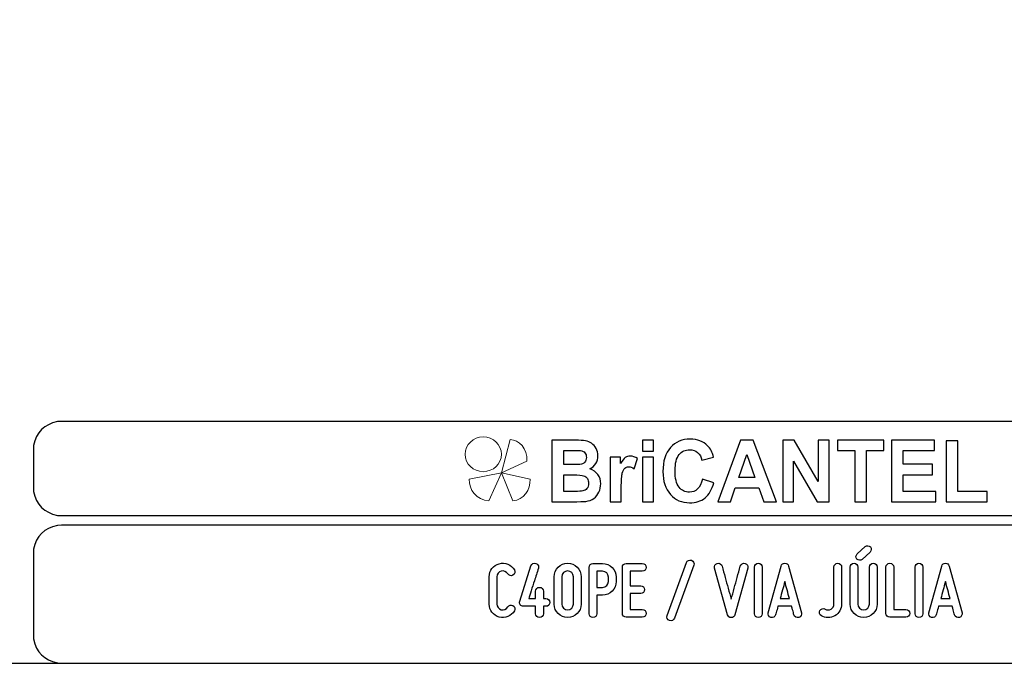
# Model space of a CAD drawing. Units: millimetres. Extents: x -185 to 205, y -143 to 145.
# Drawn here: x 24 to 127, y -143 to -76 of the extents above; entities that cross this region are included whole.
import ezdxf

# ---------------------------------------------------------------- set-up
doc = ezdxf.new("R2010")
doc.units = ezdxf.units.MM
doc.header["$MEASUREMENT"] = 0
doc.layers.add('Camada 1', color=7, linetype='Continuous')

msp = doc.modelspace()

# ---------------------------------------------------------------- linework, layer by layer
at = {"layer": 'Camada 1', "color": 9, "lineweight": 9}
msp.add_ellipse((72.4132, -121.4688), major_axis=(1.912, 0), ratio=0.95726987, dxfattribs=at)
at = {"layer": 'Camada 1', "lineweight": 9}
msp.add_open_spline([(205.0091, -130.5631), (205.0091, -130.5631), (205.0091, 143.5453), (205.0091, 143.5453), (205.0091, 143.5453), (205.0091, 143.5453), (-185.0079, 143.5453), (-185.0079, 143.5453)], degree=3, knots=[0, 0, 0, 0, 0.33333333, 0.33333333, 0.33333333, 0.33333333, 1, 1, 1, 1], dxfattribs=at)
at = {"layer": 'Camada 1', "lineweight": 25}
for points in [[(27.9711, -118.0112), (27.9711, -118.0112), (27.5477, -118.0324), (27.5477, -118.0324), (27.5477, -118.0324), (26.1165, -118.3411), (25.3376, -119.1196), (25.0289, -120.5512), (25.0289, -120.5512), (25.0289, -120.5512), (25.0077, -120.9746), (25.0077, -120.9746)], [(25.0077, -124.9539), (25.0077, -124.9539), (25.0289, -125.3772), (25.0289, -125.3772), (25.0289, -125.3772), (25.3376, -126.8084), (26.1165, -127.5874), (27.5477, -127.8961), (27.5477, -127.8961), (27.5477, -127.8961), (27.9711, -127.9172), (27.9711, -127.9172)], [(27.9711, -128.9332), (27.9711, -128.9332), (27.5477, -128.9544), (27.5477, -128.9544), (27.5477, -128.9544), (26.1165, -129.2631), (25.3376, -130.042), (25.0289, -131.4732), (25.0289, -131.4732), (25.0289, -131.4732), (25.0077, -131.8965), (25.0077, -131.8965)], [(25.0077, -140.4902), (25.0077, -140.4902), (25.0289, -140.9135), (25.0289, -140.9135), (25.0289, -140.9135), (25.3376, -142.3448), (26.1165, -143.1237), (27.5477, -143.4324), (27.5477, -143.4324), (27.5477, -143.4324), (27.9711, -143.4535), (27.9711, -143.4535)], [(25.0077, -140.4902), (25.0077, -140.4902), (25.0289, -140.9136), (25.0289, -140.9136), (25.0289, -140.9136), (25.3376, -142.3448), (26.1165, -143.1237), (27.5477, -143.4324), (27.5477, -143.4324), (27.5477, -143.4324), (27.9711, -143.4536), (27.9711, -143.4536)]]:
    msp.add_open_spline(points, degree=3, knots=[0, 0, 0, 0, 0.25, 0.25, 0.25, 0.25, 0.5, 0.5, 0.5, 0.5, 1, 1, 1, 1], dxfattribs=at)
for points in [[(168.0309, -118.0112), (168.0309, -118.0112), (27.9711, -118.0112), (27.9711, -118.0112)], [(25.0077, -120.9746), (25.0077, -120.9746), (25.0077, -124.9539), (25.0077, -124.9539)], [(168.0309, -127.9384), (168.0309, -127.9384), (27.9711, -127.9384), (27.9711, -127.9384)], [(167.9251, -128.9332), (167.9251, -128.9332), (27.9711, -128.9332), (27.9711, -128.9332)], [(25.0077, -131.8966), (25.0077, -131.8966), (25.0077, -140.4902), (25.0077, -140.4902)], [(-185.0079, -143.4747), (-185.0079, -143.4747), (27.9711, -143.4747), (27.9711, -143.4747)], [(27.9711, -143.4747), (27.9711, -143.4747), (167.9251, -143.4747), (167.9251, -143.4747)], [(27.9711, -143.4747), (27.9711, -143.4747), (167.9251, -143.4747), (167.9251, -143.4747)]]:
    msp.add_open_spline(points, degree=3, dxfattribs=at)
at = {"layer": 'Camada 1', "color": 242, "lineweight": 9}
msp.add_open_spline([(77.0084, -122.1998), (77.0084, -122.1998), (74.3436, -123.4361), (74.3436, -123.4361), (74.3436, -123.4361), (74.3436, -123.4361), (75.2423, -119.9125), (75.2423, -119.9125), (75.2423, -119.9125), (76.1686, -119.9748), (77.0923, -120.8088), (77.0084, -122.1998)], degree=3, knots=[0, 0, 0, 0, 0.25, 0.25, 0.25, 0.25, 0.5, 0.5, 0.5, 0.5, 1, 1, 1, 1], dxfattribs=at)
at = {"layer": 'Camada 1', "color": 242}
for points, knots in [([(79.6439, -119.9844), (79.6439, -119.9844), (82.1021, -119.9844), (82.1021, -119.9844), (82.1021, -119.9844), (82.5901, -119.9844), (82.952, -120.0056), (83.1911, -120.0478), (83.1911, -120.0478), (83.4315, -120.0916), (83.6446, -120.1806), (83.8335, -120.3149), (83.8335, -120.3149), (84.0224, -120.4506), (84.1798, -120.6302), (84.3057, -120.855), (84.3057, -120.855), (84.4317, -121.0799), (84.4946, -121.3334), (84.4946, -121.6125), (84.4946, -121.6125), (84.4946, -121.9143), (84.4173, -122.1935), (84.2628, -122.4455), (84.2628, -122.4455), (84.1082, -122.699), (83.8979, -122.8877), (83.6332, -123.0144), (83.6332, -123.0144), (84.0067, -123.1306), (84.2928, -123.3268), (84.4946, -123.6044), (84.4946, -123.6044), (84.6949, -123.8821), (84.795, -124.208), (84.795, -124.5838), (84.795, -124.5838), (84.795, -124.8795), (84.7306, -125.1662), (84.6004, -125.4454), (84.6004, -125.4454), (84.4703, -125.7246), (84.2928, -125.9479), (84.0668, -126.1154), (84.0668, -126.1154), (83.842, -126.2814), (83.5645, -126.384), (83.2339, -126.4232), (83.2339, -126.4232), (83.0279, -126.4459), (82.5286, -126.461), (81.7373, -126.467), (81.7373, -126.467), (81.7373, -126.467), (79.6439, -126.467), (79.6439, -126.467), (79.6439, -126.467), (79.6439, -126.467), (79.6439, -119.9844), (79.6439, -119.9844)], [0, 0, 0, 0, 0.0625, 0.0625, 0.0625, 0.0625, 0.125, 0.125, 0.125, 0.125, 0.1875, 0.1875, 0.1875, 0.1875, 0.25, 0.25, 0.25, 0.25, 0.3125, 0.3125, 0.3125, 0.3125, 0.375, 0.375, 0.375, 0.375, 0.4375, 0.4375, 0.4375, 0.4375, 0.5, 0.5, 0.5, 0.5, 0.5625, 0.5625, 0.5625, 0.5625, 0.625, 0.625, 0.625, 0.625, 0.6875, 0.6875, 0.6875, 0.6875, 0.75, 0.75, 0.75, 0.75, 0.8125, 0.8125, 0.8125, 0.8125, 0.875, 0.875, 0.875, 0.875, 1, 1, 1, 1]), ([(89.1764, -121.1342), (89.1764, -121.1342), (89.1764, -119.9844), (89.1764, -119.9844), (89.1764, -119.9844), (89.1764, -119.9844), (90.3526, -119.9844), (90.3526, -119.9844), (90.3526, -119.9844), (90.3526, -119.9844), (90.3526, -121.1342), (90.3526, -121.1342), (90.3526, -121.1342), (90.3526, -121.1342), (89.1764, -121.1342), (89.1764, -121.1342)], [0, 0, 0, 0, 0.2, 0.2, 0.2, 0.2, 0.4, 0.4, 0.4, 0.4, 0.6, 0.6, 0.6, 0.6, 1, 1, 1, 1]), ([(95.5024, -124.0767), (95.5024, -124.0767), (96.7043, -124.4661), (96.7043, -124.4661), (96.7043, -124.4661), (96.5197, -125.1798), (96.212, -125.7095), (95.7828, -126.0566), (95.7828, -126.0566), (95.3535, -126.4021), (94.8098, -126.5756), (94.1502, -126.5756), (94.1502, -126.5756), (93.3331, -126.5756), (92.662, -126.2814), (92.1355, -125.6929), (92.1355, -125.6929), (91.6104, -125.1044), (91.347, -124.3001), (91.347, -123.2785), (91.347, -123.2785), (91.347, -122.1995), (91.6118, -121.3605), (92.1398, -120.763), (92.1398, -120.763), (92.6677, -120.1655), (93.3632, -119.8667), (94.2245, -119.8667), (94.2245, -119.8667), (94.9772, -119.8667), (95.5882, -120.1021), (96.0576, -120.5713), (96.0576, -120.5713), (96.338, -120.849), (96.5469, -121.2474), (96.6871, -121.768), (96.6871, -121.768), (96.6871, -121.768), (95.4594, -122.0758), (95.4594, -122.0758), (95.4594, -122.0758), (95.3864, -121.7408), (95.2348, -121.4752), (95.0044, -121.2806), (95.0044, -121.2806), (94.7726, -121.0859), (94.4921, -120.9893), (94.163, -120.9893), (94.163, -120.9893), (93.7066, -120.9893), (93.336, -121.1614), (93.0527, -121.5069), (93.0527, -121.5069), (92.768, -121.851), (92.6263, -122.4093), (92.6263, -123.1819), (92.6263, -123.1819), (92.6263, -123.9998), (92.7665, -124.5838), (93.0455, -124.9308), (93.0455, -124.9308), (93.326, -125.2794), (93.6895, -125.453), (94.1373, -125.453), (94.1373, -125.453), (94.4679, -125.453), (94.7526, -125.3428), (94.9901, -125.121), (94.9901, -125.121), (95.2276, -124.8991), (95.3993, -124.5521), (95.5024, -124.0767)], [0, 0, 0, 0, 0.05263158, 0.05263158, 0.05263158, 0.05263158, 0.10526316, 0.10526316, 0.10526316, 0.10526316, 0.15789474, 0.15789474, 0.15789474, 0.15789474, 0.21052632, 0.21052632, 0.21052632, 0.21052632, 0.26315789, 0.26315789, 0.26315789, 0.26315789, 0.31578947, 0.31578947, 0.31578947, 0.31578947, 0.36842105, 0.36842105, 0.36842105, 0.36842105, 0.42105263, 0.42105263, 0.42105263, 0.42105263, 0.47368421, 0.47368421, 0.47368421, 0.47368421, 0.52631579, 0.52631579, 0.52631579, 0.52631579, 0.57894737, 0.57894737, 0.57894737, 0.57894737, 0.63157895, 0.63157895, 0.63157895, 0.63157895, 0.68421053, 0.68421053, 0.68421053, 0.68421053, 0.73684211, 0.73684211, 0.73684211, 0.73684211, 0.78947368, 0.78947368, 0.78947368, 0.78947368, 0.84210526, 0.84210526, 0.84210526, 0.84210526, 0.89473684, 0.89473684, 0.89473684, 0.89473684, 1, 1, 1, 1]), ([(103.3078, -126.467), (103.3078, -126.467), (101.967, -126.467), (101.967, -126.467), (101.967, -126.467), (101.967, -126.467), (101.4362, -124.9912), (101.4362, -124.9912), (101.4362, -124.9912), (101.4362, -124.9912), (98.9708, -124.9912), (98.9708, -124.9912), (98.9708, -124.9912), (98.9708, -124.9912), (98.46, -126.467), (98.46, -126.467), (98.46, -126.467), (98.46, -126.467), (97.1436, -126.467), (97.1436, -126.467), (97.1436, -126.467), (97.1436, -126.467), (99.5303, -119.9844), (99.5303, -119.9844), (99.5303, -119.9844), (99.5303, -119.9844), (100.8453, -119.9844), (100.8453, -119.9844), (100.8453, -119.9844), (100.8453, -119.9844), (103.3078, -126.467), (103.3078, -126.467)], [0, 0, 0, 0, 0.11111111, 0.11111111, 0.11111111, 0.11111111, 0.22222222, 0.22222222, 0.22222222, 0.22222222, 0.33333333, 0.33333333, 0.33333333, 0.33333333, 0.44444444, 0.44444444, 0.44444444, 0.44444444, 0.55555556, 0.55555556, 0.55555556, 0.55555556, 0.66666667, 0.66666667, 0.66666667, 0.66666667, 0.77777778, 0.77777778, 0.77777778, 0.77777778, 1, 1, 1, 1]), ([(103.9703, -126.467), (103.9703, -126.467), (103.9703, -119.9844), (103.9703, -119.9844), (103.9703, -119.9844), (103.9703, -119.9844), (105.1751, -119.9844), (105.1751, -119.9844), (105.1751, -119.9844), (105.1751, -119.9844), (107.7049, -124.3287), (107.7049, -124.3287), (107.7049, -124.3287), (107.7049, -124.3287), (107.7049, -119.9844), (107.7049, -119.9844), (107.7049, -119.9844), (107.7049, -119.9844), (108.8553, -119.9844), (108.8553, -119.9844), (108.8553, -119.9844), (108.8553, -119.9844), (108.8553, -126.467), (108.8553, -126.467), (108.8553, -126.467), (108.8553, -126.467), (107.6118, -126.467), (107.6118, -126.467), (107.6118, -126.467), (107.6118, -126.467), (105.1207, -122.2056), (105.1207, -122.2056), (105.1207, -122.2056), (105.1207, -122.2056), (105.1207, -126.467), (105.1207, -126.467), (105.1207, -126.467), (105.1207, -126.467), (103.9703, -126.467), (103.9703, -126.467)], [0, 0, 0, 0, 0.09090909, 0.09090909, 0.09090909, 0.09090909, 0.18181818, 0.18181818, 0.18181818, 0.18181818, 0.27272727, 0.27272727, 0.27272727, 0.27272727, 0.36363636, 0.36363636, 0.36363636, 0.36363636, 0.45454545, 0.45454545, 0.45454545, 0.45454545, 0.54545455, 0.54545455, 0.54545455, 0.54545455, 0.63636364, 0.63636364, 0.63636364, 0.63636364, 0.72727273, 0.72727273, 0.72727273, 0.72727273, 0.81818182, 0.81818182, 0.81818182, 0.81818182, 1, 1, 1, 1]), ([(111.5525, -126.467), (111.5525, -126.467), (111.5525, -121.0799), (111.5525, -121.0799), (111.5525, -121.0799), (111.5525, -121.0799), (109.7325, -121.0799), (109.7325, -121.0799), (109.7325, -121.0799), (109.7325, -121.0799), (109.7325, -119.9844), (109.7325, -119.9844), (109.7325, -119.9844), (109.7325, -119.9844), (114.6089, -119.9844), (114.6089, -119.9844), (114.6089, -119.9844), (114.6089, -119.9844), (114.6089, -121.0799), (114.6089, -121.0799), (114.6089, -121.0799), (114.6089, -121.0799), (112.7974, -121.0799), (112.7974, -121.0799), (112.7974, -121.0799), (112.7974, -121.0799), (112.7974, -126.467), (112.7974, -126.467), (112.7974, -126.467), (112.7974, -126.467), (111.5525, -126.467), (111.5525, -126.467)], [0, 0, 0, 0, 0.11111111, 0.11111111, 0.11111111, 0.11111111, 0.22222222, 0.22222222, 0.22222222, 0.22222222, 0.33333333, 0.33333333, 0.33333333, 0.33333333, 0.44444444, 0.44444444, 0.44444444, 0.44444444, 0.55555556, 0.55555556, 0.55555556, 0.55555556, 0.66666667, 0.66666667, 0.66666667, 0.66666667, 0.77777778, 0.77777778, 0.77777778, 0.77777778, 1, 1, 1, 1]), ([(115.4145, -126.467), (115.4145, -126.467), (115.4145, -119.9844), (115.4145, -119.9844), (115.4145, -119.9844), (115.4145, -119.9844), (119.9647, -119.9844), (119.9647, -119.9844), (119.9647, -119.9844), (119.9647, -119.9844), (119.9647, -121.0799), (119.9647, -121.0799), (119.9647, -121.0799), (119.9647, -121.0799), (116.6594, -121.0799), (116.6594, -121.0799), (116.6594, -121.0799), (116.6594, -121.0799), (116.6594, -122.5195), (116.6594, -122.5195), (116.6594, -122.5195), (116.6594, -122.5195), (119.7329, -122.5195), (119.7329, -122.5195), (119.7329, -122.5195), (119.7329, -122.5195), (119.7329, -123.615), (119.7329, -123.615), (119.7329, -123.615), (119.7329, -123.615), (116.6594, -123.615), (116.6594, -123.615), (116.6594, -123.615), (116.6594, -123.615), (116.6594, -125.3715), (116.6594, -125.3715), (116.6594, -125.3715), (116.6594, -125.3715), (120.0849, -125.3715), (120.0849, -125.3715), (120.0849, -125.3715), (120.0849, -125.3715), (120.0849, -126.467), (120.0849, -126.467), (120.0849, -126.467), (120.0849, -126.467), (115.4145, -126.467), (115.4145, -126.467)], [0, 0, 0, 0, 0.07692308, 0.07692308, 0.07692308, 0.07692308, 0.15384615, 0.15384615, 0.15384615, 0.15384615, 0.23076923, 0.23076923, 0.23076923, 0.23076923, 0.30769231, 0.30769231, 0.30769231, 0.30769231, 0.38461538, 0.38461538, 0.38461538, 0.38461538, 0.46153846, 0.46153846, 0.46153846, 0.46153846, 0.53846154, 0.53846154, 0.53846154, 0.53846154, 0.61538462, 0.61538462, 0.61538462, 0.61538462, 0.69230769, 0.69230769, 0.69230769, 0.69230769, 0.76923077, 0.76923077, 0.76923077, 0.76923077, 0.84615385, 0.84615385, 0.84615385, 0.84615385, 1, 1, 1, 1]), ([(121.1753, -126.467), (121.1753, -126.467), (121.1753, -120.0388), (121.1753, -120.0388), (121.1753, -120.0388), (121.1753, -120.0388), (122.4201, -120.0388), (122.4201, -120.0388), (122.4201, -120.0388), (122.4201, -120.0388), (122.4201, -125.3715), (122.4201, -125.3715), (122.4201, -125.3715), (122.4201, -125.3715), (125.5022, -125.3715), (125.5022, -125.3715), (125.5022, -125.3715), (125.5022, -125.3715), (125.5022, -126.467), (125.5022, -126.467), (125.5022, -126.467), (125.5022, -126.467), (121.1753, -126.467), (121.1753, -126.467)], [0, 0, 0, 0, 0.14285714, 0.14285714, 0.14285714, 0.14285714, 0.28571429, 0.28571429, 0.28571429, 0.28571429, 0.42857143, 0.42857143, 0.42857143, 0.42857143, 0.57142857, 0.57142857, 0.57142857, 0.57142857, 0.71428571, 0.71428571, 0.71428571, 0.71428571, 1, 1, 1, 1]), ([(80.8888, -121.0618), (80.8888, -121.0618), (80.8888, -122.5557), (80.8888, -122.5557), (80.8888, -122.5557), (80.8888, -122.5557), (81.7015, -122.5557), (81.7015, -122.5557), (81.7015, -122.5557), (82.1837, -122.5557), (82.4842, -122.5481), (82.6015, -122.533), (82.6015, -122.533), (82.8133, -122.5074), (82.9807, -122.4304), (83.1023, -122.3022), (83.1023, -122.3022), (83.224, -122.1739), (83.284, -122.0064), (83.284, -121.7982), (83.284, -121.7982), (83.284, -121.5975), (83.2311, -121.436), (83.1266, -121.3107), (83.1266, -121.3107), (83.0222, -121.1855), (82.8662, -121.1101), (82.6602, -121.0844), (82.6602, -121.0844), (82.5371, -121.0693), (82.1837, -121.0618), (81.6014, -121.0618), (81.6014, -121.0618), (81.6014, -121.0618), (80.8888, -121.0618), (80.8888, -121.0618)], [0, 0, 0, 0, 0.1, 0.1, 0.1, 0.1, 0.2, 0.2, 0.2, 0.2, 0.3, 0.3, 0.3, 0.3, 0.4, 0.4, 0.4, 0.4, 0.5, 0.5, 0.5, 0.5, 0.6, 0.6, 0.6, 0.6, 0.7, 0.7, 0.7, 0.7, 0.8, 0.8, 0.8, 0.8, 1, 1, 1, 1]), ([(86.96, -126.467), (86.96, -126.467), (85.7838, -126.467), (85.7838, -126.467), (85.7838, -126.467), (85.7838, -126.467), (85.7838, -121.768), (85.7838, -121.768), (85.7838, -121.768), (85.7838, -121.768), (86.8741, -121.768), (86.8741, -121.768), (86.8741, -121.768), (86.8741, -121.768), (86.8741, -122.435), (86.8741, -122.435), (86.8741, -122.435), (87.0616, -122.1196), (87.2304, -121.9128), (87.3806, -121.8148), (87.3806, -121.8148), (87.5309, -121.7167), (87.7012, -121.6684), (87.8915, -121.6684), (87.8915, -121.6684), (88.1605, -121.6684), (88.4194, -121.7468), (88.6684, -121.9023), (88.6684, -121.9023), (88.6684, -121.9023), (88.3036, -122.9857), (88.3036, -122.9857), (88.3036, -122.9857), (88.1047, -122.8499), (87.9201, -122.782), (87.7498, -122.782), (87.7498, -122.782), (87.5839, -122.782), (87.4436, -122.8303), (87.3292, -122.9254), (87.3292, -122.9254), (87.2147, -123.022), (87.1245, -123.194), (87.0587, -123.4445), (87.0587, -123.4445), (86.9929, -123.695), (86.96, -124.2201), (86.96, -125.0184), (86.96, -125.0184), (86.96, -125.0184), (86.96, -126.467), (86.96, -126.467)], [0, 0, 0, 0, 0.07142857, 0.07142857, 0.07142857, 0.07142857, 0.14285714, 0.14285714, 0.14285714, 0.14285714, 0.21428571, 0.21428571, 0.21428571, 0.21428571, 0.28571429, 0.28571429, 0.28571429, 0.28571429, 0.35714286, 0.35714286, 0.35714286, 0.35714286, 0.42857143, 0.42857143, 0.42857143, 0.42857143, 0.5, 0.5, 0.5, 0.5, 0.57142857, 0.57142857, 0.57142857, 0.57142857, 0.64285714, 0.64285714, 0.64285714, 0.64285714, 0.71428571, 0.71428571, 0.71428571, 0.71428571, 0.78571429, 0.78571429, 0.78571429, 0.78571429, 0.85714286, 0.85714286, 0.85714286, 0.85714286, 1, 1, 1, 1]), ([(89.1764, -126.467), (89.1764, -126.467), (89.1764, -121.768), (89.1764, -121.768), (89.1764, -121.768), (89.1764, -121.768), (90.3526, -121.768), (90.3526, -121.768), (90.3526, -121.768), (90.3526, -121.768), (90.3526, -126.467), (90.3526, -126.467), (90.3526, -126.467), (90.3526, -126.467), (89.1764, -126.467), (89.1764, -126.467)], [0, 0, 0, 0, 0.2, 0.2, 0.2, 0.2, 0.4, 0.4, 0.4, 0.4, 0.6, 0.6, 0.6, 0.6, 1, 1, 1, 1]), ([(101.0327, -123.8957), (101.0327, -123.8957), (100.1785, -121.4964), (100.1785, -121.4964), (100.1785, -121.4964), (100.1785, -121.4964), (99.3486, -123.8957), (99.3486, -123.8957), (99.3486, -123.8957), (99.3486, -123.8957), (101.0327, -123.8957), (101.0327, -123.8957)], [0, 0, 0, 0, 0.25, 0.25, 0.25, 0.25, 0.5, 0.5, 0.5, 0.5, 1, 1, 1, 1]), ([(80.8888, -123.6331), (80.8888, -123.6331), (80.8888, -125.3715), (80.8888, -125.3715), (80.8888, -125.3715), (80.8888, -125.3715), (82.0392, -125.3715), (82.0392, -125.3715), (82.0392, -125.3715), (82.4856, -125.3715), (82.7704, -125.3579), (82.8906, -125.3322), (82.8906, -125.3322), (83.0751, -125.296), (83.2254, -125.21), (83.3413, -125.0727), (83.3413, -125.0727), (83.4572, -124.9339), (83.5159, -124.7513), (83.5159, -124.5204), (83.5159, -124.5204), (83.5159, -124.3242), (83.4715, -124.1597), (83.3813, -124.0239), (83.3813, -124.0239), (83.2926, -123.8881), (83.1625, -123.7885), (82.9936, -123.7267), (82.9936, -123.7267), (82.8247, -123.6648), (82.457, -123.6331), (81.8918, -123.6331), (81.8918, -123.6331), (81.8918, -123.6331), (80.8888, -123.6331), (80.8888, -123.6331)], [0, 0, 0, 0, 0.1, 0.1, 0.1, 0.1, 0.2, 0.2, 0.2, 0.2, 0.3, 0.3, 0.3, 0.3, 0.4, 0.4, 0.4, 0.4, 0.5, 0.5, 0.5, 0.5, 0.6, 0.6, 0.6, 0.6, 0.7, 0.7, 0.7, 0.7, 0.8, 0.8, 0.8, 0.8, 1, 1, 1, 1])]:
    msp.add_open_spline(points, degree=3, knots=knots, dxfattribs=at)
at = {"layer": 'Camada 1', "color": 177, "lineweight": 9}
for points in [[(73.0033, -126.3577), (73.0033, -126.3577), (74.3518, -123.4293), (74.3518, -123.4293), (74.3518, -123.4293), (74.3518, -123.4293), (70.9177, -124.0976), (70.9177, -124.0976), (70.9177, -124.0976), (70.9208, -125.1661), (71.6641, -126.311), (73.0033, -126.3577)], [(75.5348, -126.3577), (75.5348, -126.3577), (74.3517, -123.4293), (74.3517, -123.4293), (74.3517, -123.4293), (74.3517, -123.4293), (77.3644, -124.0976), (77.3644, -124.0976), (77.3644, -124.0976), (77.3617, -125.1661), (76.7096, -126.311), (75.5348, -126.3577)]]:
    msp.add_open_spline(points, degree=3, knots=[0, 0, 0, 0, 0.25, 0.25, 0.25, 0.25, 0.5, 0.5, 0.5, 0.5, 1, 1, 1, 1], dxfattribs=at)
at = {"layer": 'Camada 1', "color": 250}
for points, knots in [([(112.3264, -132.5316), (112.3264, -132.5316), (113.173, -131.7696), (113.173, -131.7696), (113.173, -131.7696), (113.3339, -131.6257), (113.3508, -131.3886), (113.2069, -131.2278), (113.2069, -131.2278), (113.063, -131.0669), (112.8259, -131.05), (112.6651, -131.1939), (112.6651, -131.1939), (112.6651, -131.1939), (111.8184, -131.9559), (111.8184, -131.9559), (111.8184, -131.9559), (111.6575, -132.0998), (111.6406, -132.3369), (111.7845, -132.4977), (111.7845, -132.4977), (111.9285, -132.6586), (112.1655, -132.6755), (112.3264, -132.5316)], [0, 0, 0, 0, 0.14285714, 0.14285714, 0.14285714, 0.14285714, 0.28571429, 0.28571429, 0.28571429, 0.28571429, 0.42857143, 0.42857143, 0.42857143, 0.42857143, 0.57142857, 0.57142857, 0.57142857, 0.57142857, 0.71428571, 0.71428571, 0.71428571, 0.71428571, 1, 1, 1, 1]), ([(94.3517, -132.6247), (94.14, -132.5485), (93.9029, -132.6586), (93.8267, -132.8703), (93.8267, -132.8703), (93.8267, -132.8703), (91.7948, -138.4582), (91.7948, -138.4582), (91.7948, -138.4582), (91.7186, -138.6699), (91.8286, -138.8985), (92.0403, -138.9747), (92.0403, -138.9747), (92.252, -139.0509), (92.4806, -138.9408), (92.5568, -138.7292), (92.5568, -138.7292), (92.5568, -138.7292), (94.5887, -133.1412), (94.5887, -133.1412), (94.5887, -133.1412), (94.6819, -132.938), (94.5633, -132.7009), (94.3517, -132.6247)], [0, 0, 0, 0, 0.14285714, 0.14285714, 0.14285714, 0.14285714, 0.28571429, 0.28571429, 0.28571429, 0.28571429, 0.42857143, 0.42857143, 0.42857143, 0.42857143, 0.57142857, 0.57142857, 0.57142857, 0.57142857, 0.71428571, 0.71428571, 0.71428571, 0.71428571, 1, 1, 1, 1]), ([(74.0911, -138.6106), (74.7261, -138.78), (75.3611, -138.5175), (75.6913, -137.9502), (75.6913, -137.9502), (75.8183, -137.7555), (75.7421, -137.5184), (75.5474, -137.3914), (75.5474, -137.3914), (75.3526, -137.2814), (75.1156, -137.3491), (74.9886, -137.5438), (74.9886, -137.5438), (74.8531, -137.7809), (74.5737, -137.8994), (74.3028, -137.8317), (74.3028, -137.8317), (74.0403, -137.7555), (73.8541, -137.5184), (73.8541, -137.239), (73.8541, -137.239), (73.8541, -137.239), (73.8541, -134.3604), (73.8541, -134.3604), (73.8541, -134.3604), (73.8541, -134.0895), (74.0403, -133.8439), (74.3028, -133.7762), (74.3028, -133.7762), (74.5737, -133.7), (74.8531, -133.8185), (74.9886, -134.0556), (74.9886, -134.0556), (75.1156, -134.2503), (75.3526, -134.3181), (75.5474, -134.208), (75.5474, -134.208), (75.7421, -134.081), (75.8183, -133.8439), (75.6913, -133.6492), (75.6913, -133.6492), (75.3611, -133.0819), (74.7261, -132.8195), (74.0911, -132.9888), (74.0911, -132.9888), (73.4731, -133.1497), (73.0413, -133.7169), (73.0413, -134.3604), (73.0413, -134.3604), (73.0413, -134.3604), (73.0413, -137.239), (73.0413, -137.239), (73.0413, -137.239), (73.0413, -137.891), (73.4731, -138.4498), (74.0911, -138.6106)], [0, 0, 0, 0, 0.06666667, 0.06666667, 0.06666667, 0.06666667, 0.13333333, 0.13333333, 0.13333333, 0.13333333, 0.2, 0.2, 0.2, 0.2, 0.26666667, 0.26666667, 0.26666667, 0.26666667, 0.33333333, 0.33333333, 0.33333333, 0.33333333, 0.4, 0.4, 0.4, 0.4, 0.46666667, 0.46666667, 0.46666667, 0.46666667, 0.53333333, 0.53333333, 0.53333333, 0.53333333, 0.6, 0.6, 0.6, 0.6, 0.66666667, 0.66666667, 0.66666667, 0.66666667, 0.73333333, 0.73333333, 0.73333333, 0.73333333, 0.8, 0.8, 0.8, 0.8, 0.86666667, 0.86666667, 0.86666667, 0.86666667, 1, 1, 1, 1]), ([(76.648, -137.4761), (76.648, -137.4761), (77.935, -137.4761), (77.935, -137.4761), (77.935, -137.4761), (77.935, -137.4761), (77.935, -138.255), (77.935, -138.255), (77.935, -138.255), (77.935, -138.4836), (78.1128, -138.6614), (78.3413, -138.6614), (78.3413, -138.6614), (78.5699, -138.6614), (78.7477, -138.4836), (78.7477, -138.255), (78.7477, -138.255), (78.7477, -138.255), (78.7477, -137.4761), (78.7477, -137.4761), (78.7477, -137.4761), (78.7477, -137.4761), (79.0187, -137.4761), (79.0187, -137.4761), (79.0187, -137.4761), (79.2473, -137.4761), (79.4251, -137.2983), (79.4251, -137.0697), (79.4251, -137.0697), (79.4251, -136.8411), (79.2473, -136.6633), (79.0187, -136.6633), (79.0187, -136.6633), (79.0187, -136.6633), (78.7477, -136.6633), (78.7477, -136.6633), (78.7477, -136.6633), (78.7477, -136.6633), (78.7477, -135.8844), (78.7477, -135.8844), (78.7477, -135.8844), (78.7477, -135.6558), (78.5699, -135.478), (78.3413, -135.478), (78.3413, -135.478), (78.1128, -135.478), (77.935, -135.6558), (77.935, -135.8844), (77.935, -135.8844), (77.935, -135.8844), (77.935, -136.6633), (77.935, -136.6633), (77.935, -136.6633), (77.935, -136.6633), (77.2068, -136.6633), (77.2068, -136.6633), (77.2068, -136.6633), (77.3169, -136.2739), (77.5794, -135.478), (77.808, -134.7753), (77.808, -134.7753), (77.935, -134.3604), (78.0789, -133.9286), (78.2228, -133.4714), (78.2228, -133.4714), (78.2313, -133.4121), (78.2397, -133.3698), (78.2397, -133.3444), (78.2397, -133.3444), (78.2397, -133.1751), (78.1297, -133.0142), (77.9604, -132.9549), (77.9604, -132.9549), (77.7318, -132.8872), (77.5116, -133.0057), (77.4439, -133.2174), (77.4439, -133.2174), (77.4439, -133.2174), (76.2586, -136.9427), (76.2586, -136.9427), (76.2586, -136.9427), (76.2162, -137.0866), (76.2416, -137.2052), (76.3178, -137.3068), (76.3178, -137.3068), (76.394, -137.4168), (76.5041, -137.4761), (76.648, -137.4761)], [0, 0, 0, 0, 0.04347826, 0.04347826, 0.04347826, 0.04347826, 0.08695652, 0.08695652, 0.08695652, 0.08695652, 0.13043478, 0.13043478, 0.13043478, 0.13043478, 0.17391304, 0.17391304, 0.17391304, 0.17391304, 0.2173913, 0.2173913, 0.2173913, 0.2173913, 0.26086957, 0.26086957, 0.26086957, 0.26086957, 0.30434783, 0.30434783, 0.30434783, 0.30434783, 0.34782609, 0.34782609, 0.34782609, 0.34782609, 0.39130435, 0.39130435, 0.39130435, 0.39130435, 0.43478261, 0.43478261, 0.43478261, 0.43478261, 0.47826087, 0.47826087, 0.47826087, 0.47826087, 0.52173913, 0.52173913, 0.52173913, 0.52173913, 0.56521739, 0.56521739, 0.56521739, 0.56521739, 0.60869565, 0.60869565, 0.60869565, 0.60869565, 0.65217391, 0.65217391, 0.65217391, 0.65217391, 0.69565217, 0.69565217, 0.69565217, 0.69565217, 0.73913043, 0.73913043, 0.73913043, 0.73913043, 0.7826087, 0.7826087, 0.7826087, 0.7826087, 0.82608696, 0.82608696, 0.82608696, 0.82608696, 0.86956522, 0.86956522, 0.86956522, 0.86956522, 0.91304348, 0.91304348, 0.91304348, 0.91304348, 1, 1, 1, 1]), ([(81.3047, -138.6614), (82.0836, -138.6614), (82.727, -138.0264), (82.727, -137.239), (82.727, -137.239), (82.727, -137.239), (82.727, -134.3604), (82.727, -134.3604), (82.727, -134.3604), (82.727, -133.573), (82.0836, -132.938), (81.3047, -132.938), (81.3047, -132.938), (80.5173, -132.938), (79.8823, -133.573), (79.8823, -134.3604), (79.8823, -134.3604), (79.8823, -134.3604), (79.8823, -137.239), (79.8823, -137.239), (79.8823, -137.239), (79.8823, -138.0264), (80.5173, -138.6614), (81.3047, -138.6614)], [0, 0, 0, 0, 0.14285714, 0.14285714, 0.14285714, 0.14285714, 0.28571429, 0.28571429, 0.28571429, 0.28571429, 0.42857143, 0.42857143, 0.42857143, 0.42857143, 0.57142857, 0.57142857, 0.57142857, 0.57142857, 0.71428571, 0.71428571, 0.71428571, 0.71428571, 1, 1, 1, 1]), ([(81.3047, -133.7508), (81.6349, -133.7508), (81.9142, -134.0217), (81.9142, -134.3604), (81.9142, -134.3604), (81.9142, -134.3604), (81.9142, -137.239), (81.9142, -137.239), (81.9142, -137.239), (81.9142, -137.5777), (81.6349, -137.8486), (81.3047, -137.8486), (81.3047, -137.8486), (80.966, -137.8486), (80.6951, -137.5777), (80.6951, -137.239), (80.6951, -137.239), (80.6951, -137.239), (80.6951, -134.3604), (80.6951, -134.3604), (80.6951, -134.3604), (80.6951, -134.0217), (80.966, -133.7508), (81.3047, -133.7508)], [0, 0, 0, 0, 0.14285714, 0.14285714, 0.14285714, 0.14285714, 0.28571429, 0.28571429, 0.28571429, 0.28571429, 0.42857143, 0.42857143, 0.42857143, 0.42857143, 0.57142857, 0.57142857, 0.57142857, 0.57142857, 0.71428571, 0.71428571, 0.71428571, 0.71428571, 1, 1, 1, 1]), ([(83.5653, -133.3783), (83.5653, -133.3783), (83.5653, -138.255), (83.5653, -138.255), (83.5653, -138.255), (83.5653, -138.4836), (83.7431, -138.6614), (83.9717, -138.6614), (83.9717, -138.6614), (84.2003, -138.6614), (84.3781, -138.4836), (84.3781, -138.255), (84.3781, -138.255), (84.3781, -138.255), (84.3781, -136.2908), (84.3781, -136.2908), (84.3781, -136.2908), (84.3781, -136.2908), (84.9877, -136.2908), (84.9877, -136.2908), (84.9877, -136.2908), (85.775, -136.2908), (86.41, -135.6558), (86.41, -134.8684), (86.41, -134.8684), (86.41, -134.8684), (86.41, -134.3943), (86.41, -134.3943), (86.41, -134.3943), (86.41, -133.6069), (85.775, -132.9719), (84.9877, -132.9719), (84.9877, -132.9719), (84.9877, -132.9719), (83.9717, -132.9719), (83.9717, -132.9719), (83.9717, -132.9719), (83.7431, -132.9719), (83.5653, -133.1497), (83.5653, -133.3783)], [0, 0, 0, 0, 0.09090909, 0.09090909, 0.09090909, 0.09090909, 0.18181818, 0.18181818, 0.18181818, 0.18181818, 0.27272727, 0.27272727, 0.27272727, 0.27272727, 0.36363636, 0.36363636, 0.36363636, 0.36363636, 0.45454545, 0.45454545, 0.45454545, 0.45454545, 0.54545455, 0.54545455, 0.54545455, 0.54545455, 0.63636364, 0.63636364, 0.63636364, 0.63636364, 0.72727273, 0.72727273, 0.72727273, 0.72727273, 0.81818182, 0.81818182, 0.81818182, 0.81818182, 1, 1, 1, 1]), ([(85.5972, -134.3943), (85.5972, -134.3943), (85.5972, -134.8684), (85.5972, -134.8684), (85.5972, -134.8684), (85.5972, -135.2071), (85.3263, -135.478), (84.9877, -135.478), (84.9877, -135.478), (84.9877, -135.478), (84.3781, -135.478), (84.3781, -135.478), (84.3781, -135.478), (84.3781, -135.478), (84.3781, -133.7847), (84.3781, -133.7847), (84.3781, -133.7847), (84.3781, -133.7847), (84.9877, -133.7847), (84.9877, -133.7847), (84.9877, -133.7847), (85.3263, -133.7847), (85.5972, -134.0556), (85.5972, -134.3943)], [0, 0, 0, 0, 0.14285714, 0.14285714, 0.14285714, 0.14285714, 0.28571429, 0.28571429, 0.28571429, 0.28571429, 0.42857143, 0.42857143, 0.42857143, 0.42857143, 0.57142857, 0.57142857, 0.57142857, 0.57142857, 0.71428571, 0.71428571, 0.71428571, 0.71428571, 1, 1, 1, 1]), ([(87.0705, -133.3783), (87.0705, -133.3783), (87.0705, -138.2212), (87.0705, -138.2212), (87.0705, -138.2212), (87.0705, -138.4498), (87.2483, -138.6276), (87.4769, -138.6276), (87.4769, -138.6276), (87.4769, -138.6276), (89.1702, -138.6276), (89.1702, -138.6276), (89.1702, -138.6276), (89.3988, -138.6276), (89.5766, -138.4498), (89.5766, -138.2212), (89.5766, -138.2212), (89.5766, -137.9926), (89.3988, -137.8148), (89.1702, -137.8148), (89.1702, -137.8148), (89.1702, -137.8148), (87.8833, -137.8148), (87.8833, -137.8148), (87.8833, -137.8148), (87.8833, -137.8148), (87.8833, -136.1215), (87.8833, -136.1215), (87.8833, -136.1215), (87.8833, -136.1215), (89.0008, -136.1215), (89.0008, -136.1215), (89.0008, -136.1215), (89.2294, -136.1215), (89.4072, -135.9437), (89.4072, -135.7151), (89.4072, -135.7151), (89.4072, -135.4865), (89.2294, -135.3087), (89.0008, -135.3087), (89.0008, -135.3087), (89.0008, -135.3087), (87.8833, -135.3087), (87.8833, -135.3087), (87.8833, -135.3087), (87.8833, -135.3087), (87.8833, -133.7847), (87.8833, -133.7847), (87.8833, -133.7847), (87.8833, -133.7847), (89.1702, -133.7847), (89.1702, -133.7847), (89.1702, -133.7847), (89.3988, -133.7847), (89.5766, -133.6069), (89.5766, -133.3783), (89.5766, -133.3783), (89.5766, -133.1497), (89.3988, -132.9719), (89.1702, -132.9719), (89.1702, -132.9719), (89.1702, -132.9719), (87.4769, -132.9719), (87.4769, -132.9719), (87.4769, -132.9719), (87.2483, -132.9719), (87.0705, -133.1497), (87.0705, -133.3783)], [0, 0, 0, 0, 0.05555556, 0.05555556, 0.05555556, 0.05555556, 0.11111111, 0.11111111, 0.11111111, 0.11111111, 0.16666667, 0.16666667, 0.16666667, 0.16666667, 0.22222222, 0.22222222, 0.22222222, 0.22222222, 0.27777778, 0.27777778, 0.27777778, 0.27777778, 0.33333333, 0.33333333, 0.33333333, 0.33333333, 0.38888889, 0.38888889, 0.38888889, 0.38888889, 0.44444444, 0.44444444, 0.44444444, 0.44444444, 0.5, 0.5, 0.5, 0.5, 0.55555556, 0.55555556, 0.55555556, 0.55555556, 0.61111111, 0.61111111, 0.61111111, 0.61111111, 0.66666667, 0.66666667, 0.66666667, 0.66666667, 0.72222222, 0.72222222, 0.72222222, 0.72222222, 0.77777778, 0.77777778, 0.77777778, 0.77777778, 0.83333333, 0.83333333, 0.83333333, 0.83333333, 0.88888889, 0.88888889, 0.88888889, 0.88888889, 1, 1, 1, 1]), ([(96.7901, -133.4545), (96.7901, -133.4545), (98.1448, -138.3651), (98.1448, -138.3651), (98.1448, -138.3651), (98.204, -138.5429), (98.348, -138.6614), (98.5427, -138.6614), (98.5427, -138.6614), (98.7205, -138.6614), (98.8729, -138.5429), (98.9321, -138.3651), (98.9321, -138.3651), (98.9321, -138.3651), (100.2868, -133.4545), (100.2868, -133.4545), (100.2868, -133.4545), (100.3461, -133.2259), (100.2275, -133.0142), (99.9989, -132.9549), (99.9989, -132.9549), (99.7873, -132.8957), (99.5587, -133.0227), (99.4994, -133.2343), (99.4994, -133.2343), (99.3893, -133.6323), (99.2793, -134.0387), (99.1692, -134.4451), (99.1692, -134.4451), (98.9745, -135.1478), (98.7374, -136.0114), (98.5427, -136.731), (98.5427, -136.731), (98.3395, -136.0114), (98.1024, -135.1478), (97.9077, -134.4451), (97.9077, -134.4451), (97.7976, -134.0387), (97.6876, -133.6323), (97.5775, -133.2343), (97.5775, -133.2343), (97.5182, -133.0227), (97.2896, -132.8957), (97.078, -132.9549), (97.078, -132.9549), (96.8494, -133.0142), (96.7308, -133.2259), (96.7901, -133.4545)], [0, 0, 0, 0, 0.07692308, 0.07692308, 0.07692308, 0.07692308, 0.15384615, 0.15384615, 0.15384615, 0.15384615, 0.23076923, 0.23076923, 0.23076923, 0.23076923, 0.30769231, 0.30769231, 0.30769231, 0.30769231, 0.38461538, 0.38461538, 0.38461538, 0.38461538, 0.46153846, 0.46153846, 0.46153846, 0.46153846, 0.53846154, 0.53846154, 0.53846154, 0.53846154, 0.61538462, 0.61538462, 0.61538462, 0.61538462, 0.69230769, 0.69230769, 0.69230769, 0.69230769, 0.76923077, 0.76923077, 0.76923077, 0.76923077, 0.84615385, 0.84615385, 0.84615385, 0.84615385, 1, 1, 1, 1]), ([(101.396, -138.6614), (101.6246, -138.6614), (101.8024, -138.4836), (101.8024, -138.255), (101.8024, -138.255), (101.8024, -138.255), (101.8024, -133.3444), (101.8024, -133.3444), (101.8024, -133.3444), (101.8024, -133.1158), (101.6246, -132.938), (101.396, -132.938), (101.396, -132.938), (101.1674, -132.938), (100.9896, -133.1158), (100.9896, -133.3444), (100.9896, -133.3444), (100.9896, -133.3444), (100.9896, -138.255), (100.9896, -138.255), (100.9896, -138.255), (100.9896, -138.4836), (101.1674, -138.6614), (101.396, -138.6614)], [0, 0, 0, 0, 0.14285714, 0.14285714, 0.14285714, 0.14285714, 0.28571429, 0.28571429, 0.28571429, 0.28571429, 0.42857143, 0.42857143, 0.42857143, 0.42857143, 0.57142857, 0.57142857, 0.57142857, 0.57142857, 0.71428571, 0.71428571, 0.71428571, 0.71428571, 1, 1, 1, 1]), ([(105.9341, -138.145), (105.9341, -138.145), (104.5794, -133.2343), (104.5794, -133.2343), (104.5794, -133.2343), (104.5371, -133.0565), (104.3847, -132.938), (104.19, -132.938), (104.19, -132.938), (103.9953, -132.938), (103.8429, -133.0565), (103.8005, -133.2343), (103.8005, -133.2343), (103.8005, -133.2343), (102.4459, -138.145), (102.4459, -138.145), (102.4459, -138.145), (102.3866, -138.3736), (102.5136, -138.5852), (102.7253, -138.6445), (102.7253, -138.6445), (102.9539, -138.7038), (103.1655, -138.5768), (103.2248, -138.3651), (103.2248, -138.3651), (103.2502, -138.2974), (103.2671, -138.2127), (103.2925, -138.1196), (103.2925, -138.1196), (103.3349, -137.9587), (103.3941, -137.7386), (103.4703, -137.4761), (103.4703, -137.4761), (103.4703, -137.4761), (104.9096, -137.4761), (104.9096, -137.4761), (104.9096, -137.4761), (104.9774, -137.7386), (105.0451, -137.9587), (105.0874, -138.1196), (105.0874, -138.1196), (105.1128, -138.2127), (105.1298, -138.2974), (105.1552, -138.3651), (105.1552, -138.3651), (105.2144, -138.5768), (105.4261, -138.7038), (105.6547, -138.6445), (105.6547, -138.6445), (105.8664, -138.5852), (105.9934, -138.3736), (105.9341, -138.145)], [0, 0, 0, 0, 0.07142857, 0.07142857, 0.07142857, 0.07142857, 0.14285714, 0.14285714, 0.14285714, 0.14285714, 0.21428571, 0.21428571, 0.21428571, 0.21428571, 0.28571429, 0.28571429, 0.28571429, 0.28571429, 0.35714286, 0.35714286, 0.35714286, 0.35714286, 0.42857143, 0.42857143, 0.42857143, 0.42857143, 0.5, 0.5, 0.5, 0.5, 0.57142857, 0.57142857, 0.57142857, 0.57142857, 0.64285714, 0.64285714, 0.64285714, 0.64285714, 0.71428571, 0.71428571, 0.71428571, 0.71428571, 0.78571429, 0.78571429, 0.78571429, 0.78571429, 0.85714286, 0.85714286, 0.85714286, 0.85714286, 1, 1, 1, 1]), ([(110.1759, -137.239), (110.1759, -137.239), (110.1759, -133.3444), (110.1759, -133.3444), (110.1759, -133.3444), (110.1759, -133.1158), (109.9981, -132.938), (109.7695, -132.938), (109.7695, -132.938), (109.5409, -132.938), (109.3631, -133.1158), (109.3631, -133.3444), (109.3631, -133.3444), (109.3631, -133.3444), (109.3631, -137.239), (109.3631, -137.239), (109.3631, -137.239), (109.3631, -137.4676), (109.253, -137.6624), (109.0583, -137.764), (109.0583, -137.764), (108.9652, -137.8232), (108.8636, -137.8486), (108.7535, -137.8486), (108.7535, -137.8486), (108.6434, -137.8486), (108.5418, -137.8232), (108.4487, -137.764), (108.4487, -137.764), (108.254, -137.6539), (108, -137.7216), (107.8899, -137.9164), (107.8899, -137.9164), (107.7798, -138.1111), (107.8476, -138.3482), (108.0423, -138.4752), (108.0423, -138.4752), (108.254, -138.6022), (108.491, -138.6614), (108.745, -138.6614), (108.745, -138.6614), (109.0075, -138.6614), (109.2446, -138.6022), (109.4647, -138.4752), (109.4647, -138.4752), (109.8965, -138.2127), (110.1759, -137.747), (110.1759, -137.239)], [0, 0, 0, 0, 0.07692308, 0.07692308, 0.07692308, 0.07692308, 0.15384615, 0.15384615, 0.15384615, 0.15384615, 0.23076923, 0.23076923, 0.23076923, 0.23076923, 0.30769231, 0.30769231, 0.30769231, 0.30769231, 0.38461538, 0.38461538, 0.38461538, 0.38461538, 0.46153846, 0.46153846, 0.46153846, 0.46153846, 0.53846154, 0.53846154, 0.53846154, 0.53846154, 0.61538462, 0.61538462, 0.61538462, 0.61538462, 0.69230769, 0.69230769, 0.69230769, 0.69230769, 0.76923077, 0.76923077, 0.76923077, 0.76923077, 0.84615385, 0.84615385, 0.84615385, 0.84615385, 1, 1, 1, 1]), ([(113.9181, -137.239), (113.9181, -137.239), (113.9181, -133.3444), (113.9181, -133.3444), (113.9181, -133.3444), (113.9181, -133.1158), (113.7403, -132.938), (113.5117, -132.938), (113.5117, -132.938), (113.2831, -132.938), (113.1053, -133.1158), (113.1053, -133.3444), (113.1053, -133.3444), (113.1053, -133.3444), (113.1053, -137.239), (113.1053, -137.239), (113.1053, -137.239), (113.1053, -137.5777), (112.8344, -137.8486), (112.4957, -137.8486), (112.4957, -137.8486), (112.1571, -137.8486), (111.8861, -137.5777), (111.8861, -137.239), (111.8861, -137.239), (111.8861, -137.239), (111.8861, -133.3444), (111.8861, -133.3444), (111.8861, -133.3444), (111.8861, -133.1158), (111.7083, -132.938), (111.4797, -132.938), (111.4797, -132.938), (111.2511, -132.938), (111.0733, -133.1158), (111.0733, -133.3444), (111.0733, -133.3444), (111.0733, -133.3444), (111.0733, -137.239), (111.0733, -137.239), (111.0733, -137.239), (111.0733, -138.0264), (111.7083, -138.6614), (112.4957, -138.6614), (112.4957, -138.6614), (113.2831, -138.6614), (113.9181, -138.0264), (113.9181, -137.239)], [0, 0, 0, 0, 0.07692308, 0.07692308, 0.07692308, 0.07692308, 0.15384615, 0.15384615, 0.15384615, 0.15384615, 0.23076923, 0.23076923, 0.23076923, 0.23076923, 0.30769231, 0.30769231, 0.30769231, 0.30769231, 0.38461538, 0.38461538, 0.38461538, 0.38461538, 0.46153846, 0.46153846, 0.46153846, 0.46153846, 0.53846154, 0.53846154, 0.53846154, 0.53846154, 0.61538462, 0.61538462, 0.61538462, 0.61538462, 0.69230769, 0.69230769, 0.69230769, 0.69230769, 0.76923077, 0.76923077, 0.76923077, 0.76923077, 0.84615385, 0.84615385, 0.84615385, 0.84615385, 1, 1, 1, 1]), ([(115.2559, -138.6276), (115.2559, -138.6276), (116.9492, -138.6276), (116.9492, -138.6276), (116.9492, -138.6276), (117.1778, -138.6276), (117.3556, -138.4498), (117.3556, -138.2212), (117.3556, -138.2212), (117.3556, -137.9926), (117.1778, -137.8148), (116.9492, -137.8148), (116.9492, -137.8148), (116.9492, -137.8148), (115.6623, -137.8148), (115.6623, -137.8148), (115.6623, -137.8148), (115.6623, -137.8148), (115.6623, -133.3444), (115.6623, -133.3444), (115.6623, -133.3444), (115.6623, -133.1158), (115.4845, -132.938), (115.2559, -132.938), (115.2559, -132.938), (115.0273, -132.938), (114.8495, -133.1158), (114.8495, -133.3444), (114.8495, -133.3444), (114.8495, -133.3444), (114.8495, -138.2212), (114.8495, -138.2212), (114.8495, -138.2212), (114.8495, -138.4498), (115.0273, -138.6276), (115.2559, -138.6276)], [0, 0, 0, 0, 0.1, 0.1, 0.1, 0.1, 0.2, 0.2, 0.2, 0.2, 0.3, 0.3, 0.3, 0.3, 0.4, 0.4, 0.4, 0.4, 0.5, 0.5, 0.5, 0.5, 0.6, 0.6, 0.6, 0.6, 0.7, 0.7, 0.7, 0.7, 0.8, 0.8, 0.8, 0.8, 1, 1, 1, 1]), ([(118.3208, -138.6614), (118.5494, -138.6614), (118.7272, -138.4836), (118.7272, -138.255), (118.7272, -138.255), (118.7272, -138.255), (118.7272, -133.3444), (118.7272, -133.3444), (118.7272, -133.3444), (118.7272, -133.1158), (118.5494, -132.938), (118.3208, -132.938), (118.3208, -132.938), (118.0922, -132.938), (117.9144, -133.1158), (117.9144, -133.3444), (117.9144, -133.3444), (117.9144, -133.3444), (117.9144, -138.255), (117.9144, -138.255), (117.9144, -138.255), (117.9144, -138.4836), (118.0922, -138.6614), (118.3208, -138.6614)], [0, 0, 0, 0, 0.14285714, 0.14285714, 0.14285714, 0.14285714, 0.28571429, 0.28571429, 0.28571429, 0.28571429, 0.42857143, 0.42857143, 0.42857143, 0.42857143, 0.57142857, 0.57142857, 0.57142857, 0.57142857, 0.71428571, 0.71428571, 0.71428571, 0.71428571, 1, 1, 1, 1]), ([(122.8589, -138.145), (122.8589, -138.145), (121.5042, -133.2343), (121.5042, -133.2343), (121.5042, -133.2343), (121.4619, -133.0565), (121.3095, -132.938), (121.1148, -132.938), (121.1148, -132.938), (120.9201, -132.938), (120.7677, -133.0565), (120.7253, -133.2343), (120.7253, -133.2343), (120.7253, -133.2343), (119.3707, -138.145), (119.3707, -138.145), (119.3707, -138.145), (119.3114, -138.3736), (119.4384, -138.5852), (119.6501, -138.6445), (119.6501, -138.6445), (119.8787, -138.7038), (120.0903, -138.5768), (120.1496, -138.3651), (120.1496, -138.3651), (120.175, -138.2974), (120.1919, -138.2127), (120.2173, -138.1196), (120.2173, -138.1196), (120.2597, -137.9587), (120.3189, -137.7386), (120.3951, -137.4761), (120.3951, -137.4761), (120.3951, -137.4761), (121.8344, -137.4761), (121.8344, -137.4761), (121.8344, -137.4761), (121.9022, -137.7386), (121.9699, -137.9587), (122.0122, -138.1196), (122.0122, -138.1196), (122.0376, -138.2127), (122.0546, -138.2974), (122.08, -138.3651), (122.08, -138.3651), (122.1392, -138.5768), (122.3509, -138.7038), (122.5795, -138.6445), (122.5795, -138.6445), (122.7912, -138.5852), (122.9182, -138.3736), (122.8589, -138.145)], [0, 0, 0, 0, 0.07142857, 0.07142857, 0.07142857, 0.07142857, 0.14285714, 0.14285714, 0.14285714, 0.14285714, 0.21428571, 0.21428571, 0.21428571, 0.21428571, 0.28571429, 0.28571429, 0.28571429, 0.28571429, 0.35714286, 0.35714286, 0.35714286, 0.35714286, 0.42857143, 0.42857143, 0.42857143, 0.42857143, 0.5, 0.5, 0.5, 0.5, 0.57142857, 0.57142857, 0.57142857, 0.57142857, 0.64285714, 0.64285714, 0.64285714, 0.64285714, 0.71428571, 0.71428571, 0.71428571, 0.71428571, 0.78571429, 0.78571429, 0.78571429, 0.78571429, 0.85714286, 0.85714286, 0.85714286, 0.85714286, 1, 1, 1, 1]), ([(104.681, -136.6633), (104.681, -136.6633), (103.6989, -136.6633), (103.6989, -136.6633), (103.6989, -136.6633), (103.8598, -136.0791), (104.0291, -135.4272), (104.19, -134.8769), (104.19, -134.8769), (104.3509, -135.4272), (104.5202, -136.0791), (104.681, -136.6633)], [0, 0, 0, 0, 0.25, 0.25, 0.25, 0.25, 0.5, 0.5, 0.5, 0.5, 1, 1, 1, 1]), ([(121.6058, -136.6633), (121.6058, -136.6633), (120.6237, -136.6633), (120.6237, -136.6633), (120.6237, -136.6633), (120.7846, -136.0791), (120.9539, -135.4272), (121.1148, -134.8769), (121.1148, -134.8769), (121.2757, -135.4272), (121.445, -136.0791), (121.6058, -136.6633)], [0, 0, 0, 0, 0.25, 0.25, 0.25, 0.25, 0.5, 0.5, 0.5, 0.5, 1, 1, 1, 1])]:
    msp.add_open_spline(points, degree=3, knots=knots, dxfattribs=at)
at = {"layer": 'Camada 1', "lineweight": 9}
for points in [[(25.0077, -131.8966), (25.0077, -131.8966), (25.0077, -140.4902), (25.0077, -140.4902)], [(27.8441, -143.4536), (27.8441, -143.4536), (167.9886, -143.4536), (167.9886, -143.4536)], [(27.8652, -143.4536), (27.8652, -143.4536), (115.0084, -143.4747), (115.0084, -143.4747)]]:
    msp.add_open_spline(points, degree=3, dxfattribs=at)

doc.saveas('drawing.dxf')
